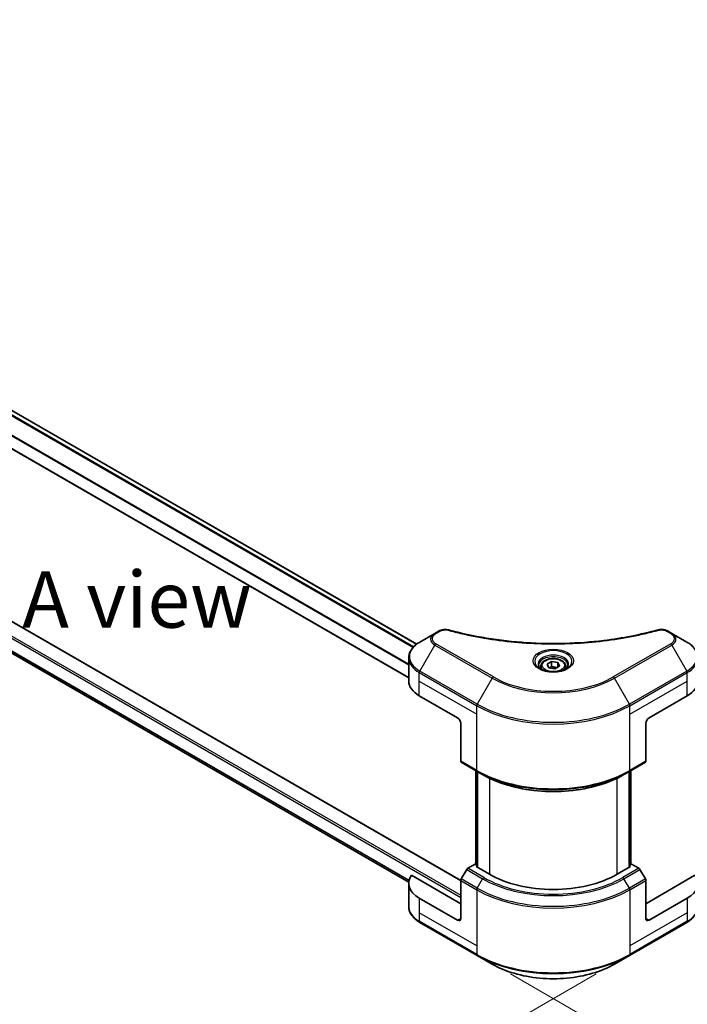
# Model space of a CAD drawing. Units: millimetres. Extents: x 80 to 10892, y 44 to 2011.
# Drawn here: x 377 to 540, y 880 to 1120 of the extents above; entities that cross this region are included whole.
import ezdxf

# ---------------------------------------------------------------- set-up
doc = ezdxf.new("R2010")
doc.units = ezdxf.units.MM
doc.header["$LTSCALE"] = 5.5
doc.layers.get('Defpoints').update_dxf_attribs({"lineweight": 25})
for name, color, linetype, lineweight in [('Dimension (ISO)', 7, 'Continuous', 18), ('Symbol (ISO)', 7, 'Continuous', 18), ('Visible (ISO)', 7, 'Continuous', 35), ('Visible Narrow (ISO)', 7, 'Continuous', 25)]:
    doc.layers.add(name, color=color, linetype=linetype, lineweight=lineweight)
doc.styles.add('Note Text (TK)', font='MS PGothic.ttf')
doc.dimstyles.new('Default - Method 1b (TK)', dxfattribs={"dimscale": 5.5, "dimtxt": 2.5, "dimasz": 2.5, "dimexe": 1, "dimexo": 1.5, "dimgap": 1, "dimtad": 1, "dimrnd": 1e-08, "dimdsep": 46, "dimtxsty": 'Note Text (TK)', "dimcen": 0.09, "dimdle": 5, "dimclrd": 100, "dimclre": 100, "dimclrt": 7, "dimadec": 1, "dimazin": 1, "dimtfac": 1, "dimtmove": 0, "dimatfit": 3, "dimfxl": 1, "dimtolj": 1, "dimlwd": -1, "dimlwe": -1, "dimarcsym": 0})

# ---------------------------------------------------------------- blocks, each defined once
blk = doc.blocks.new('*D14')
at = {"layer": 'Defpoints', "color": 0}
for p in [(239.48, 1057.05), (525.72, 891.79), (427.18, 834.9)]:
    blk.add_point(p, dxfattribs=at)
at = {"layer": 'Dimension (ISO)', "color": 100}
for p, q in [((231.23, 1052.29), (135.44, 996.98)), ((152.85, 993.28), (415.27, 841.78)), ((517.47, 887.03), (421.68, 831.73))]:
    blk.add_line(p, q, dxfattribs=at)
for points in [[(154, 995.27), (151.71, 991.3), (140.94, 1000.16)], [(416.42, 843.76), (414.13, 839.79), (427.18, 834.9)]]:
    blk.add_solid(points, dxfattribs=at)
at = {"layer": 'Dimension (ISO)', "color": 7, "insert": (278.74, 933.43), "char_height": 13.75, "attachment_point": 4, "rotation": 330, "style": 'Note Text (TK)'}
blk.add_mtext('\\A1;{\\Q30.000;\\W0.816;\\H0.816x;368}', dxfattribs=at)
blk = doc.blocks.new('*D15')
at = {"layer": 'Defpoints', "color": 0}
for p in [(883.51, 1119.92), (975.47, 1066.83), (488.38, 891.79)]:
    blk.add_point(p, dxfattribs=at)
at = {"layer": 'Dimension (ISO)', "color": 100}
for p, q in [((891.76, 1115.16), (980.97, 1063.65)), ((592.25, 845.57), (963.57, 1059.95)), ((496.63, 887.03), (585.84, 835.52))]:
    blk.add_line(p, q, dxfattribs=at)
for points in [[(962.42, 1061.93), (964.71, 1057.97), (975.47, 1066.83)], [(591.1, 847.56), (593.4, 843.59), (580.34, 838.7)]]:
    blk.add_solid(points, dxfattribs=at)
at = {"layer": 'Dimension (ISO)', "color": 7, "insert": (763.97, 957.54), "char_height": 13.75, "attachment_point": 4, "rotation": 30, "style": 'Note Text (TK)'}
blk.add_mtext('\\A1;{\\Q-30.000;\\W0.816;\\H0.816x;508}', dxfattribs=at)

msp = doc.modelspace()

# ---------------------------------------------------------------- linework, layer by layer
at = {"layer": 'Visible (ISO)'}
for p, q in [((473.7489, 967.5242), (266.41, 1087.2314)), ((471.802, 959.2639), (260.9133, 1081.0206)), ((250.6886, 1044.8443), (484.4918, 909.858)), ((264.5717, 1029.0977), (471.82, 909.4428)), ((478.1546, 970.1263), (474.4934, 968.0124)), ((479.1947, 970.7267), (478.1546, 970.1263)), ((535.941, 970.1263), (534.9009, 970.7267)), ((539.6022, 968.0124), (535.941, 970.1263)), ((471.802, 958.5161), (471.802, 964.1681)), ((504.0228, 962.1087), (504.0228, 961.4268)), ((505.5142, 962.6154), (506.6369, 963.2636)), ((505.9251, 961.73), (505.5142, 962.6154)), ((507.4587, 961.4927), (505.9251, 961.73)), ((506.6369, 963.2636), (508.1705, 963.0264)), ((506.6369, 962.096), (506.6369, 963.2636)), ((508.5814, 962.1409), (507.4587, 961.4927)), ((508.1705, 963.0264), (508.5814, 962.1409)), ((508.1705, 961.9037), (508.1705, 963.0264)), ((510.0728, 962.1087), (510.0728, 961.4268)), ((474.3795, 954.9236), (483.7133, 949.5347)), ((530.3823, 949.5347), (539.7161, 954.9236)), ((484.4911, 948.1875), (484.4911, 938.9429)), ((529.6045, 948.1875), (529.6045, 938.9429)), ((484.605, 938.6912), (488.4941, 936.4458)), ((525.6015, 936.4458), (529.4906, 938.6912)), ((488.128, 913.7545), (488.128, 936.6572)), ((488.4941, 936.4458), (489.8219, 935.6792)), ((488.5169, 936.4326), (488.5169, 913.0808)), ((525.6015, 936.4458), (524.2737, 935.6792)), ((525.5787, 913.0808), (525.5787, 936.4326)), ((525.9676, 936.6572), (525.9676, 913.7545)), ((487.9913, 913.8334), (486.2078, 912.8037)), ((488.5169, 913.5299), (487.9913, 913.8334)), ((488.2246, 913.2496), (488.5169, 913.4183)), ((491.4915, 911.3635), (488.2246, 913.2496)), ((525.871, 913.2496), (522.6042, 911.3635)), ((526.1043, 913.8334), (525.5787, 913.5299)), ((525.5787, 913.4183), (525.871, 913.2496)), ((527.8878, 912.8037), (526.1043, 913.8334)), ((484.4911, 904.1783), (472.5001, 911.1013)), ((485.9328, 912.5134), (484.605, 910.2135)), ((529.4906, 910.2135), (528.1628, 912.5134)), ((541.5955, 911.1013), (529.6045, 904.1783)), ((471.802, 909.1181), (471.802, 903.4662)), ((484.4911, 900.5857), (484.4911, 909.8302)), ((529.6045, 900.5857), (529.6045, 909.8302)), ((483.7133, 900.1366), (474.3795, 905.5255)), ((539.7161, 905.5255), (530.3823, 900.1366)), ((474.4934, 899.6218), (488.4941, 891.5385)), ((525.6015, 891.5385), (539.6022, 899.6218)), ((488.4941, 891.5385), (492.1554, 889.4247)), ((521.9402, 889.4247), (525.6015, 891.5385))]:
    msp.add_line(p, q, dxfattribs=at)
for centre, major_axis, start_param, end_param in [((480.602, 958.5161), (-8.8, 0), 0, 0.78539816), ((533.4936, 958.5161), (8.8, 0), 5.49778714, 6.28318531), ((483.7133, 948.6365), (-0.55, 0.9526), 3.92699082, 5.49778714), ((530.3823, 948.6365), (-0.55, -0.9526), 3.92699082, 5.49778714), ((484.88, 939.1675), (-0.275, -0.4763), 5.49778714, 6.28318531), ((529.2156, 939.1675), (0.275, -0.4763), 0, 0.78539816), ((480.602, 909.1181), (-8.8, 0), 5.88218392, 7.06858347), ((486.2078, 912.3546), (-0.275, -0.4763), 3.92699082, 4.71238898), ((507.0478, 920.3449), (-22, 0), 0.78539816, 2.35619449), ((527.8878, 912.3546), (-0.275, 0.4763), 4.71238898, 5.49778714), ((533.4936, 909.1181), (8.8, 0), 5.49778714, 6.6841867), ((484.88, 910.0548), (-0.275, -0.4763), 4.71238898, 5.49778714), ((529.2156, 910.0548), (-0.275, 0.4763), 3.92699082, 4.71238898), ((483.7133, 901.0348), (0.55, -0.9526), 5.49778714, 7.06858347), ((530.3823, 901.0348), (-0.55, -0.9526), 5.49778714, 7.06858347)]:
    msp.add_ellipse(centre, major_axis=major_axis, ratio=0.57735027, start_param=start_param, end_param=end_param, dxfattribs=at)
for points, knots in [([(479.1947, 970.7267), (479.3984, 970.8444), (479.6334, 970.9372), (480.1224, 971.0618), (480.382, 971.0972), (480.884, 971.1085), (481.1336, 971.0882), (481.4168, 971.0277), (481.4671, 971.0154), (481.5165, 971.0018)], [0, 0, 0, 0, 0.072836875, 0.072836875, 0.143219194, 0.143219194, 0.209823141, 0.209823141, 0.224395958, 0.224395958, 0.224395958, 0.224395958]), ([(481.5165, 971.0018), (487.4591, 969.3672), (493.9694, 968.2946), (506.7563, 967.4762), (513.1873, 967.6589), (523.8925, 968.9667), (528.3704, 969.8441), (532.5791, 971.0018)], [0, 0, 0, 0, 1.7965518, 1.7965518, 3.5088591, 3.5088591, 4.78123692, 4.78123692, 4.78123692, 4.78123692]), ([(532.5791, 971.0018), (532.7877, 971.0592), (533.0135, 971.0918), (533.4587, 971.1101), (533.6833, 971.0971), (534.1326, 971.0288), (534.3609, 970.9685), (534.685, 970.8405), (534.7968, 970.7869), (534.9009, 970.7267)], [0, 0, 0, 0, 0.061478285, 0.061478285, 0.121667356, 0.121667356, 0.18735111, 0.18735111, 0.224619233, 0.224619233, 0.224619233, 0.224619233]), ([(474.4934, 968.0124), (474.1663, 967.8236), (473.8624, 967.6185), (473.3084, 967.1783), (473.0583, 966.9431), (472.6193, 966.4457), (472.4305, 966.1834), (472.1225, 965.636), (472.0033, 965.3509), (471.843, 964.7665), (471.802, 964.4674), (471.802, 964.1681)], [0, 0, 0, 0, 0.157079633, 0.157079633, 0.314159265, 0.314159265, 0.471238898, 0.471238898, 0.628318531, 0.628318531, 0.785398163, 0.785398163, 0.785398163, 0.785398163]), ([(542.2936, 964.1681), (542.2936, 964.4674), (542.2526, 964.7665), (542.0923, 965.3509), (541.9731, 965.636), (541.6651, 966.1834), (541.4763, 966.4457), (541.0373, 966.9431), (540.7872, 967.1783), (540.2332, 967.6185), (539.9293, 967.8236), (539.6022, 968.0124)], [3.926990817, 3.926990817, 3.926990817, 3.926990817, 4.08407045, 4.08407045, 4.241150082, 4.241150082, 4.398229715, 4.398229715, 4.555309348, 4.555309348, 4.71238898, 4.71238898, 4.71238898, 4.71238898]), ([(504.0228, 962.1087), (504.0228, 962.2972), (504.0673, 962.4849), (504.238, 962.847), (504.37, 963.019), (504.718, 963.3427), (504.9431, 963.4895), (505.4584, 963.7337), (505.7507, 963.8293), (506.366, 963.9584), (506.6886, 963.9922), (507.3337, 963.9969), (507.656, 963.9679), (508.2721, 963.8492), (508.5657, 963.7593), (509.0973, 963.5221), (509.335, 963.3744), (509.7208, 963.0301), (509.8716, 962.8338), (510.0353, 962.455), (510.0728, 962.2821), (510.0728, 962.1087)], [2.35619449, 2.35619449, 2.35619449, 2.35619449, 2.62198886, 2.62198886, 2.91161337, 2.91161337, 3.23970828, 3.23970828, 3.57841915, 3.57841915, 3.91455234, 3.91455234, 4.24911174, 4.24911174, 4.58502719, 4.58502719, 4.92367944, 4.92367944, 5.25327908, 5.25327908, 5.49778714, 5.49778714, 5.49778714, 5.49778714]), ([(504.1594, 961.3223), (504.1224, 961.3487), (504.0868, 961.3755), (503.9489, 961.4851), (503.8595, 961.5699), (503.7101, 961.7391), (503.6502, 961.8235), (503.5578, 961.9877), (503.5252, 962.0674), (503.4828, 962.222), (503.4728, 962.297), (503.4728, 962.3718)], [4.818017476, 4.818017476, 4.818017476, 4.818017476, 4.869468613, 4.869468613, 5.026548246, 5.026548246, 5.183627878, 5.183627878, 5.340707511, 5.340707511, 5.497787144, 5.497787144, 5.497787144, 5.497787144]), ([(503.856, 961.4816), (504.1602, 961.306), (504.5196, 961.1518), (505.3167, 960.9083), (505.7551, 960.8198), (506.6658, 960.7218), (507.1382, 960.7131), (508.0639, 960.7781), (508.5171, 960.8518), (509.3522, 961.0709), (509.7346, 961.2157), (510.124, 961.4167), (510.1828, 961.4488), (510.2396, 961.4816)], [1.57079633, 1.57079633, 1.57079633, 1.57079633, 1.86959948, 1.86959948, 2.17192665, 2.17192665, 2.47714855, 2.47714855, 2.78265884, 2.78265884, 3.08573562, 3.08573562, 3.14159265, 3.14159265, 3.14159265, 3.14159265]), ([(510.6228, 962.3718), (510.6228, 962.297), (510.6128, 962.222), (510.5704, 962.0674), (510.5378, 961.9877), (510.4454, 961.8235), (510.3855, 961.7391), (510.2361, 961.5699), (510.1467, 961.4851), (510.0088, 961.3755), (509.9733, 961.3487), (509.9362, 961.3223)], [2.35619449, 2.35619449, 2.35619449, 2.35619449, 2.513274123, 2.513274123, 2.670353756, 2.670353756, 2.827433388, 2.827433388, 2.984513021, 2.984513021, 3.035964158, 3.035964158, 3.035964158, 3.035964158]), ([(489.8219, 935.6792), (491.6402, 934.6294), (493.7357, 933.7515), (498.2832, 932.4137), (500.7345, 931.9542), (505.7608, 931.4946), (508.3348, 931.4946), (513.3611, 931.9542), (515.8124, 932.4137), (520.3599, 933.7515), (522.4554, 934.6294), (524.2737, 935.6792)], [1.57079633, 1.57079633, 1.57079633, 1.57079633, 1.88495559, 1.88495559, 2.19911486, 2.19911486, 2.51327412, 2.51327412, 2.82743339, 2.82743339, 3.14159265, 3.14159265, 3.14159265, 3.14159265]), ([(474.4934, 899.6218), (474.1663, 899.8106), (473.8624, 900.0157), (473.3084, 900.456), (473.0583, 900.6911), (472.6193, 901.1885), (472.4305, 901.4508), (472.1225, 901.9982), (472.0033, 902.2834), (471.843, 902.8677), (471.802, 903.1669), (471.802, 903.4662)], [3.141592654, 3.141592654, 3.141592654, 3.141592654, 3.298672286, 3.298672286, 3.455751919, 3.455751919, 3.612831552, 3.612831552, 3.769911184, 3.769911184, 3.926990817, 3.926990817, 3.926990817, 3.926990817]), ([(542.2936, 903.4662), (542.2936, 903.1669), (542.2526, 902.8677), (542.0923, 902.2834), (541.9731, 901.9982), (541.6651, 901.4508), (541.4763, 901.1885), (541.0373, 900.6911), (540.7872, 900.456), (540.2332, 900.0157), (539.9293, 899.8106), (539.6022, 899.6218)], [0.785398163, 0.785398163, 0.785398163, 0.785398163, 0.942477796, 0.942477796, 1.099557429, 1.099557429, 1.256637061, 1.256637061, 1.413716694, 1.413716694, 1.570796327, 1.570796327, 1.570796327, 1.570796327]), ([(492.1554, 889.4247), (493.7293, 888.5159), (495.5418, 887.7568), (499.4734, 886.6002), (501.5921, 886.2031), (505.9357, 885.8059), (508.1599, 885.8059), (512.5035, 886.2031), (514.6222, 886.6002), (518.5538, 887.7568), (520.3663, 888.5159), (521.9402, 889.4247)], [3.14159265, 3.14159265, 3.14159265, 3.14159265, 3.45575192, 3.45575192, 3.76991118, 3.76991118, 4.08407045, 4.08407045, 4.39822972, 4.39822972, 4.71238898, 4.71238898, 4.71238898, 4.71238898])]:
    msp.add_open_spline(points, degree=3, knots=knots, dxfattribs=at)
for points, weights in [([(506.6369, 962.096), (506.3613, 961.8451), (506.1224, 961.6995)], [2.47907954222, 2.65359322647, 2.66928636516]), ([(508.0805, 961.8517), (507.3689, 961.8041), (506.6369, 962.096)], [1.01523736138, 1.14666441016, 1])]:
    msp.add_rational_spline(points, weights, degree=2, dxfattribs=at)
at = {"layer": 'Visible Narrow (ISO)'}
for p, q in [((472.8319, 966.6865), (265.3722, 1086.4634)), ((473.0152, 966.8846), (265.5104, 1086.6876)), ((473.6653, 967.4609), (266.3133, 1087.1756)), ((471.802, 962.4215), (263.1368, 1082.8944)), ((471.802, 962.6564), (263.1427, 1083.126)), ((471.802, 959.3755), (261.0815, 1081.0351)), ((247.4901, 1043.0766), (484.4911, 906.244)), ((250.5236, 1044.828), (484.4911, 909.7468)), ((247.2568, 1042.6724), (484.4911, 905.7051)), ((263.1368, 1030.4581), (471.9127, 909.9213)), ((263.1368, 1030.3481), (471.8878, 909.8257)), ((264.5636, 1029.1039), (471.8202, 909.4443)), ((478.4296, 970.099), (479.4697, 970.6995)), ((534.6259, 970.6995), (535.666, 970.099)), ((474.4934, 960.9588), (478.1546, 967.3003)), ((478.1546, 967.3003), (492.1554, 959.217)), ((492.4304, 959.5073), (478.4296, 967.5906)), ((535.666, 967.5906), (521.6652, 959.5073)), ((521.9402, 959.217), (535.941, 967.3003)), ((535.941, 967.3003), (539.6022, 960.9588)), ((474.3795, 958.5161), (474.3795, 960.5755)), ((474.3795, 960.5755), (488.3802, 952.4922)), ((488.4941, 952.8755), (474.4934, 960.9588)), ((492.1554, 959.217), (488.4941, 952.8755)), ((525.6015, 952.8755), (521.9402, 959.217)), ((539.6022, 960.9588), (525.6015, 952.8755)), ((525.7154, 952.4922), (539.7161, 960.5755)), ((539.7161, 958.5161), (539.7161, 960.5755)), ((474.3795, 958.5161), (488.3802, 950.4328)), ((474.3795, 954.9236), (474.3795, 958.5161)), ((525.7154, 950.4328), (539.7161, 958.5161)), ((539.7161, 954.9236), (539.7161, 958.5161)), ((488.3802, 950.4328), (488.3802, 952.4922)), ((525.7154, 950.4328), (525.7154, 952.4922)), ((488.3802, 936.6976), (488.3802, 950.4328)), ((525.7154, 936.6976), (525.7154, 950.4328)), ((488.3802, 936.6976), (484.4911, 938.9429)), ((529.6045, 938.9429), (525.7154, 936.6976)), ((488.2246, 913.6986), (488.2246, 936.6014)), ((488.6135, 913.025), (488.6135, 936.3768)), ((491.4915, 934.8002), (491.4915, 911.3635)), ((522.6042, 911.3635), (522.6042, 934.8002)), ((525.4821, 936.3768), (525.4821, 913.025)), ((525.871, 936.6014), (525.871, 913.6986)), ((485.9328, 912.5134), (489.8219, 910.268)), ((490.0969, 910.5583), (486.2078, 912.8037)), ((527.8878, 912.8037), (523.9987, 910.5583)), ((524.2737, 910.268), (528.1628, 912.5134)), ((484.4911, 909.8302), (488.3802, 907.5849)), ((488.4941, 907.9682), (484.605, 910.2135)), ((488.4941, 907.9682), (489.8219, 910.268)), ((525.6015, 907.9682), (524.2737, 910.268)), ((529.4906, 910.2135), (525.6015, 907.9682)), ((525.7154, 907.5849), (529.6045, 909.8302)), ((488.3802, 907.5849), (488.3802, 893.8496)), ((525.7154, 907.5849), (525.7154, 893.8496)), ((474.3795, 905.5255), (474.3795, 901.9329)), ((539.7161, 905.5255), (539.7161, 901.9329)), ((474.3795, 901.9329), (474.3795, 899.8736)), ((488.3802, 893.8496), (474.3795, 901.9329)), ((539.7161, 901.9329), (525.7154, 893.8496)), ((539.7161, 901.9329), (539.7161, 899.8736)), ((488.3802, 891.7903), (474.3795, 899.8736)), ((484.4911, 900.5857), (483.7133, 900.1366)), ((539.7161, 899.8736), (525.7154, 891.7903)), ((530.3823, 900.1366), (529.6045, 900.5857)), ((488.3802, 893.8496), (488.3802, 891.7903)), ((525.7154, 893.8496), (525.7154, 891.7903))]:
    msp.add_line(p, q, dxfattribs=at)
for centre, major_axis, ratio, start_param, end_param in [((481.3704, 970.4716), (0.1459, 0.5303), 0.35119009, 6.28221179, 6.94763605), ((532.7252, 970.4716), (-0.1459, 0.5303), 0.35119009, 5.61873456, 6.28415883), ((480.602, 968.7133), (-3.4611, 0), 0.57735027, 5.49778714, 7.06858347), ((480.602, 968.8448), (-3.0722, 0), 0.57735027, 5.49778714, 7.06858347), ((478.4296, 969.65), (-0.275, 0.4763), 0.57735027, 5.49778714, 6.28318531), ((479.4697, 970.2504), (-0.275, 0.4763), 0.57735027, 5.49778714, 6.28318531), ((534.6259, 970.2504), (0.275, 0.4763), 0.57735027, 0, 0.78539816), ((535.666, 969.65), (0.275, 0.4763), 0.57735027, 0, 0.78539816), ((533.4936, 968.8448), (3.0722, 0), 0.57735027, 5.49778714, 7.06858347), ((533.4936, 968.7133), (3.4611, 0), 0.57735027, 5.49778714, 7.06858347), ((480.602, 964.4856), (-8.6389, 0), 0.57735027, 5.49778714, 7.06858347), ((478.4296, 967.1415), (-0.275, -0.4763), 0.57735027, 3.92699082, 4.71238898), ((535.666, 967.1415), (0.275, -0.4763), 0.57735027, 1.57079633, 2.35619449), ((533.4936, 964.4856), (8.6389, 0), 0.57735027, 5.49778714, 7.06858347), ((480.602, 964.1681), (-8.8, 0), 0.57735027, 0, 0.78539816), ((507.0478, 963.3244), (-4.5139, 0), 0.57735027, 2.35619449, 7.06858347), ((507.0478, 962.6893), (3.7361, 0), 0.57735027, 5.59811367, 10.10984959), ((507.0478, 962.3718), (-3.575, 0), 0.57735027, 3.14159265, 6.28318531), ((533.4936, 964.1681), (8.8, 0), 0.57735027, 5.49778714, 6.28318531), ((507.0478, 962.1087), (-3.025, 0), 0.57735027, 0, 0.56017967), ((507.0478, 962.1087), (3.025, 0), 0.57735027, 5.72300564, 6.28318531), ((474.7684, 960.8), (0.275, 0.4763), 0.57735027, 1.57079633, 2.35619449), ((492.4304, 959.0582), (-0.275, -0.4763), 0.57735027, 3.92699082, 4.71238898), ((507.0478, 967.8152), (21.0611, 0), 0.57735027, 3.92699082, 5.49778714), ((507.0478, 967.9467), (-20.6722, 0), 0.57735027, 0.78539816, 2.35619449), ((521.6652, 959.0582), (-0.275, 0.4763), 0.57735027, 4.71238898, 5.49778714), ((539.3272, 960.8), (-0.275, 0.4763), 0.57735027, 3.92699082, 4.71238898), ((488.7691, 952.7167), (0.275, 0.4763), 0.57735027, 1.57079633, 2.35619449), ((507.0478, 963.2699), (26.4, 0), 0.57735027, 3.92699082, 5.49778714), ((507.0478, 963.5875), (-26.2389, 0), 0.57735027, 0.78539816, 2.35619449), ((525.3265, 952.7167), (-0.275, 0.4763), 0.57735027, 3.92699082, 4.71238898), ((507.0478, 947.4753), (-26.4, 0), 0.57735027, 0.78539816, 2.35619449), ((488.7691, 936.9221), (-0.275, -0.4763), 0.57735027, 5.49778714, 6.28318531), ((507.0478, 947.1578), (26.2389, 0), 0.57735027, 3.92699082, 5.49778714), ((507.0478, 945.6246), (-24.3611, 0), 0.57735027, 0.78539816, 2.35619449), ((525.3265, 936.9221), (0.275, -0.4763), 0.57735027, 0, 0.78539816), ((490.0969, 910.1093), (-0.275, -0.4763), 0.57735027, 3.92699082, 4.71238898), ((507.0478, 920.2134), (24.3611, 0), 0.57735027, 3.92699082, 5.49778714), ((507.0478, 920.3449), (-23.9722, 0), 0.57735027, 0.78539816, 2.35619449), ((523.9987, 910.1093), (0.275, -0.4763), 0.57735027, 1.57079633, 2.35619449), ((488.7691, 907.8094), (0.275, 0.4763), 0.57735027, 1.57079633, 2.35619449), ((507.0478, 918.3626), (26.4, 0), 0.57735027, 3.92699082, 5.49778714), ((507.0478, 918.6802), (-26.2389, 0), 0.57735027, 0.78539816, 2.35619449), ((525.3265, 907.8094), (-0.275, 0.4763), 0.57735027, 3.92699082, 4.71238898), ((480.602, 903.4662), (-8.8, 0), 0.57735027, 0, 0.78539816), ((533.4936, 903.4662), (8.8, 0), 0.57735027, 5.49778714, 6.28318531), ((474.7684, 900.0981), (-0.275, -0.4763), 0.57735027, 5.49778714, 6.28318531), ((539.3272, 900.0981), (0.275, -0.4763), 0.57735027, 0, 0.78539816), ((507.0478, 902.568), (-26.4, 0), 0.57735027, 0.78539816, 2.35619449), ((488.7691, 892.0148), (-0.275, -0.4763), 0.57735027, 5.49778714, 6.28318531), ((507.0478, 902.2505), (26.2389, 0), 0.57735027, 3.92699082, 5.49778714), ((525.3265, 892.0148), (0.275, -0.4763), 0.57735027, 0, 0.78539816), ((507.0478, 898.0228), (-21.0611, 0), 0.57735027, 0.78539816, 2.35619449)]:
    msp.add_ellipse(centre, major_axis=major_axis, ratio=ratio, start_param=start_param, end_param=end_param, dxfattribs=at)
for centre, major_axis in [((507.0478, 963.456), (4.9028, 0)), ((507.0478, 962.3782), (2.695, 0))]:
    msp.add_ellipse(centre, major_axis=major_axis, ratio=0.57735027, dxfattribs=at)
for points, knots in [([(479.4697, 970.6995), (479.678, 970.8198), (480.1116, 970.9704), (480.8034, 971.0218), (481.1931, 970.9694), (481.3704, 970.9206)], [0, 0, 0, 0, 0.080358178, 0.133930297, 0.187502416, 0.187502416, 0.187502416, 0.187502416]), ([(481.3704, 970.9206), (482.5115, 970.6067), (484.8278, 970.0202), (489.5804, 969.0196), (495.7094, 968.1001), (505.7614, 967.3573), (515.9346, 967.7311), (524.5152, 969.0199), (529.2678, 970.0201), (531.5841, 970.6067), (532.7252, 970.9206)], [0, 0, 0, 0, 0.34472946, 0.68945893, 1.37891786, 2.06837678, 3.44729464, 4.13675357, 4.48148303, 4.82621249, 4.82621249, 4.82621249, 4.82621249]), ([(532.7252, 970.9206), (532.8582, 970.9572), (533.1439, 971.0049), (533.8382, 971.0066), (534.3481, 970.8599), (534.6259, 970.6995)], [0, 0, 0, 0, 0.040179465, 0.080358929, 0.187504168, 0.187504168, 0.187504168, 0.187504168])]:
    msp.add_open_spline(points, degree=3, knots=knots, dxfattribs=at)

# ---------------------------------------------------------------- texts
at = {"layer": 'Symbol (ISO)', "color": 7, "insert": (405.5309, 978.4042), "char_height": 13.75, "attachment_point": 5, "line_spacing_factor": 1.5, "style": 'Note Text (TK)'}
msp.add_mtext('\\fＭＳ Ｐゴシック|b0|i0;A view', dxfattribs=at)

# ---------------------------------------------------------------- dimensions: what is measured, and where the dimension line sits
at = {"layer": 'Dimension (ISO)', "color": 100}
for base, p1, p2, angle, text, picture, middle in [((975.4731, 1066.8253), (488.3802, 891.7903), (883.5115, 1119.9194), 210, '{\\Q-30.000;\\W0.816;\\H0.816x;<>}', '*D15', (777.9075, 952.7608)), ((427.1798, 834.9007), (239.4786, 1057.0492), (525.7154, 891.7903), 150, '{\\Q30.000;\\W0.816;\\H0.816x;<>}', '*D14', (284.0614, 917.5302))]:
    dim = msp.add_linear_dim(base=base, p1=p1, p2=p2, angle=angle, text=text, dimstyle='Default - Method 1b (TK)', override={"dimgap": 1, "dimdec": 2, "dimlfac": 1.113404, "dimtol": 0, "dimlim": 0, "dimtp": 0, "dimtm": 0, "dimtdec": 2, "dimtofl": 0, "dimatfit": 1}, dxfattribs=at)
    dim.commit()
    dim.dimension.update_dxf_attribs({"geometry": picture, "text_midpoint": middle, "dimtype": 160})

doc.saveas('drawing.dxf')
